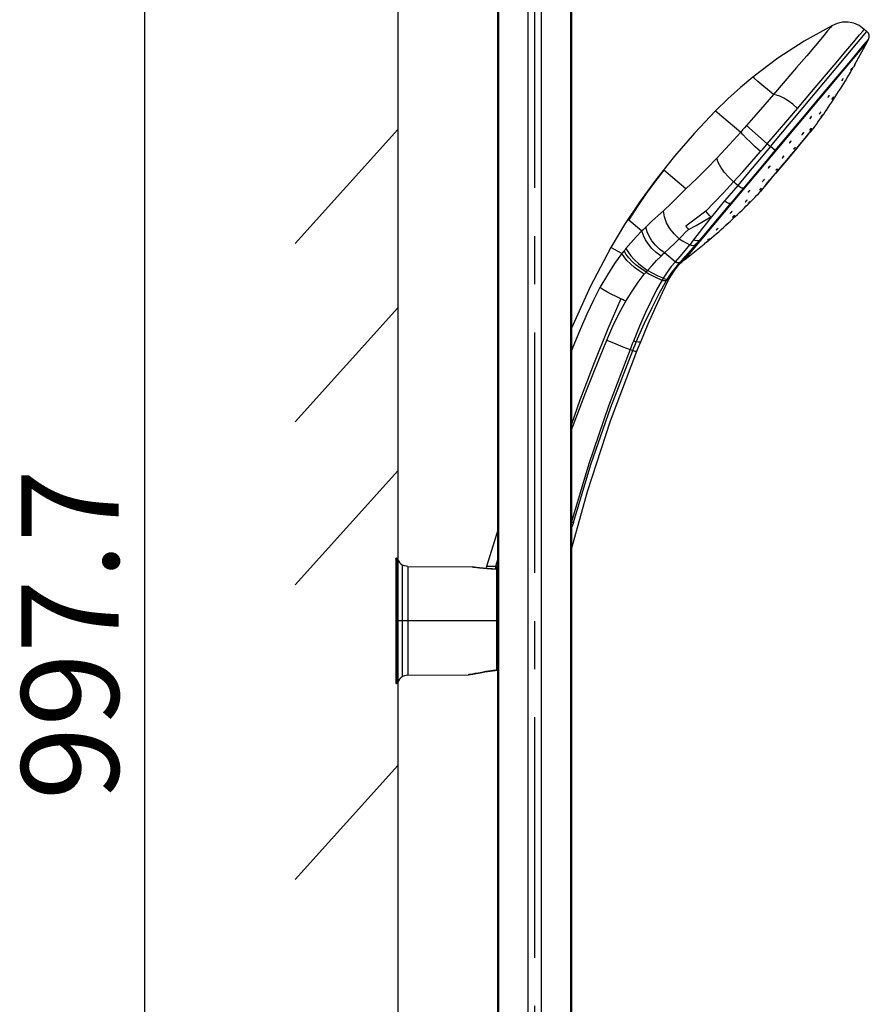
# Model space of a CAD drawing. Units: millimetres. Extents: x 3 to 1137, y -220 to 287.
# Drawn here: x 945 to 976, y 41 to 76 of the extents above; entities that cross this region are included whole.
import ezdxf

# ---------------------------------------------------------------- set-up
doc = ezdxf.new("R2010")
doc.units = ezdxf.units.MM
doc.header["$LTSCALE"] = 23.1
doc.header["$PDMODE"] = 3
doc.header["$PDSIZE"] = 0.3125
doc.linetypes.add('CENTER', pattern=[0.6, 0.375, -0.075, 0.075, -0.075])
doc.layers.get('0').update_dxf_attribs({"linetype": 'CONTINUOUS'})
doc.layers.get('Defpoints').update_dxf_attribs({"linetype": 'CONTINUOUS'})
doc.layers.add('DEFAULT_1', color=7, linetype='CENTER')
doc.layers.add('DRIVEN_DIM', color=7, linetype='CONTINUOUS')
doc.dimstyles.new('DIMSTYLE_2', dxfattribs={"dimtxt": 3.5, "dimasz": 3.5, "dimexe": 1, "dimexo": 0, "dimgap": 0.875, "dimtad": 1, "dimdec": 1, "dimlfac": 7.142857, "dimdsep": 46, "dimtxsty": 'STANDARD', "dimblk": '_FILLED', "dimblk1": '_FILLED', "dimblk2": '_FILLED', "dimcen": 0.09, "dimadec": 0, "dimazin": 0, "dimtp": 4, "dimtm": 4, "dimtfac": 1, "dimtdec": 1, "dimtofl": 0, "dimtmove": 0, "dimatfit": 3, "dimldrblk": '_FILLED', "dimfxl": 1, "dimtolj": 1, "dimarcsym": 0})

# ---------------------------------------------------------------- blocks, each defined once
blk = doc.blocks.new('_FILLED')
at = {"color": 0, "linetype": 'ByBlock'}
blk.add_solid([(0, 0), (-1, 0.171), (-1, -0.171)], dxfattribs=at)
blk = doc.blocks.new('*D27')
at = {"layer": 'Defpoints', "color": 0}
for p in [(955.572, 102.849), (949.953, 5.071), (954.334, 5.071)]:
    blk.add_point(p, dxfattribs=at)
at = {"layer": 'DRIVEN_DIM', "color": 0, "linetype": 'Continuous', "lineweight": -2}
for p, q in [((955.572, 102.849), (948.953, 102.849)), ((949.953, 99.349), (949.953, 8.571)), ((954.334, 5.071), (948.953, 5.071))]:
    blk.add_line(p, q, dxfattribs=at)
at = {"layer": 'DRIVEN_DIM', "color": 0, "lineweight": -2, "xscale": 3.5, "yscale": 3.5, "zscale": 3.5}
for p, rotation in [((949.953, 102.849), 90), ((949.953, 5.071), 270)]:
    blk.add_blockref('_FILLED', p, dxfattribs=dict(at, rotation=rotation))
at = {"layer": 'DRIVEN_DIM', "color": 0, "insert": (945.518, 53.937), "char_height": 3.5, "attachment_point": 2, "rotation": 90}
blk.add_mtext('\\A1;997.7', dxfattribs=at)

msp = doc.modelspace()

# ---------------------------------------------------------------- hatches: boundary and pattern name
at = {"linetype": 'Continuous'}
h = msp.add_hatch(dxfattribs=at)
h.set_pattern_fill('DEFAULT__16', color=256, scale=7.667234, angle=45, style=0, pattern_type=0)
h.set_pattern_definition([(45, (903.52, -69.231), (-5.42155, 5.42155), [])])
edge = h.paths.add_edge_path()
edge.add_line((964.338, 101.82489), (964.338, 106.31694))
edge.add_arc((963.82445, 100.33865), 6.00031, 83.679797, 85.090274)
edge.add_line((964.485, 106.30249), (964.485, 101.75345))
edge.add_arc((973.40681, 120.29885), 20.57986, 243.853701, 244.30873)
edge = h.paths.add_edge_path()
edge.add_line((963.652, 106.32113), (963.652, 102.1768))
edge.add_arc((973.57098, 120.71247), 21.02278, 241.392086, 241.847452)
edge.add_line((963.505, 102.25622), (963.505, 106.30257))
edge.add_arc((963.92262, 103.58644), 2.74805, 95.65168, 98.741288)
edge = h.paths.add_edge_path()
edge.add_line((964.338, 4.21851), (964.338, 10.50519))
edge.add_arc((967.91116, 19.20394), 9.40402, 247.668718, 248.633667)
edge.add_line((964.485, 10.44625), (964.485, 4.21851))
edge.add_line((964.485, 4.21851), (964.338, 4.21851))
edge = h.paths.add_edge_path()
edge.add_line((963.652, 10.79213), (963.652, 4.21851))
edge.add_line((963.652, 4.21851), (963.505, 4.21851))
edge.add_line((963.505, 4.21851), (963.505, 10.85302))
edge.add_arc((955.84507, -7.84806), 20.20903, 67.274994, 67.7261)
h = msp.add_hatch(dxfattribs=at)
h.set_pattern_fill('DEFAULT__32', color=256, scale=0.205546, angle=45, style=0, pattern_type=0)
h.set_pattern_definition([(45, (903.5202, -69.2312), (-0.14534265, 0.14534265), [])])
edge = h.paths.add_edge_path()
edge.add_line((962.819, 103.67648), (962.819, 102.65282))
edge.add_arc((967.10288, 109.46722), 8.04908, 236.599853, 237.84443)
edge.add_line((962.672, 102.74748), (962.672, 103.67648))
edge.add_line((962.672, 103.67648), (962.819, 103.67648))
edge = h.paths.add_edge_path()
edge.add_line((965.171, 101.44212), (965.171, 103.67648))
edge.add_line((965.171, 103.67648), (965.318, 103.67648))
edge.add_line((965.318, 103.67648), (965.318, 101.3807))
edge.add_arc((970.2881, 113.48161), 13.08182, 246.973205, 247.670988)
edge = h.paths.add_edge_path()
edge.add_line((962.819, 11.1038), (962.819, 8.18751))
edge.add_line((962.819, 8.18751), (962.672, 8.18751))
edge.add_line((962.672, 8.18751), (962.672, 11.14618))
edge.add_arc((961.50043, 6.80637), 4.49516, 72.942604, 74.892687)
edge = h.paths.add_edge_path()
edge.add_line((965.171, 8.18751), (965.171, 10.21775))
edge.add_spline(control_points=[(965.171, 10.21775), (965.19728, 10.21166), (965.24806, 10.2009), (965.29528, 10.19298), (965.318, 10.18973)], knot_values=[0, 0, 0, 0, 0.5, 1, 1, 1, 1], degree=3, periodic=0)
edge.add_line((965.318, 10.18973), (965.318, 8.18751))
edge.add_line((965.318, 8.18751), (965.171, 8.18751))

# ---------------------------------------------------------------- linework, layer by layer
for p, q in [((959.07204, 102.84878), (959.07204, -39.70291)), ((963.75, 101.65511), (963.75, 10.75919)), ((964.24, 10.56963), (964.24, 101.65511)), ((962.672, 8.18751), (962.672, 101.18278)), ((962.70814, 11.03419), (962.70814, 101.21899)), ((965.28185, 101.23682), (965.28185, 10.31583)), ((965.318, 101.19903), (965.318, 8.18751)), ((972.48062, 71.51448), (975.95331, 75.65306)), ((969.39109, 67.43621), (975.96045, 75.26527)), ((975.37129, 74.60149), (975.84801, 75.16995)), ((975.52332, 74.46235), (975.96045, 75.26527)), ((975.84801, 75.16995), (976.01185, 75.36498)), ((975.99046, 75.32419), (975.94938, 75.2755)), ((975.99403, 75.32954), (975.95307, 75.28099)), ((975.99403, 75.32954), (975.99046, 75.32419)), ((975.99367, 75.32967), (976.01185, 75.36499)), ((975.51755, 74.45227), (975.49947, 74.42071)), ((975.52332, 74.46235), (975.51755, 74.45227)), ((975.36547, 74.24754), (975.36703, 74.24887)), ((975.41518, 74.33289), (975.4136, 74.33159)), ((975.49947, 74.42071), (975.47422, 74.37661)), ((972.58796, 73.38567), (972.03315, 73.85107)), ((975.07551, 73.9247), (975.06558, 73.90852)), ((975.07194, 73.90117), (975.08186, 73.91733)), ((974.94338, 73.51136), (974.94394, 73.51186)), ((974.99567, 73.59413), (974.99511, 73.59363)), ((974.56091, 73.28817), (974.57122, 73.30152)), ((974.57815, 73.33489), (974.56754, 73.31932)), ((974.57122, 73.30152), (974.58183, 73.31709)), ((974.58844, 73.3482), (974.57815, 73.33489)), ((974.72885, 73.27327), (974.71849, 73.25761)), ((974.72002, 73.24804), (974.73039, 73.26371)), ((970.50323, 72.7916), (970.56045, 72.74364)), ((970.56045, 72.74364), (970.73199, 72.59969)), ((974.2489, 72.68354), (974.25933, 72.69678)), ((974.26829, 72.72663), (974.25741, 72.71143)), ((974.25933, 72.69678), (974.27021, 72.71197)), ((974.27874, 72.73989), (974.26829, 72.72663)), ((974.45041, 72.75439), (974.49435, 72.81833)), ((970.73199, 72.59969), (971.41095, 72.03008)), ((973.92729, 72.53305), (973.93889, 72.54794)), ((973.93985, 72.57524), (973.92822, 72.56032)), ((974.30935, 72.58628), (974.30662, 72.58358)), ((974.32294, 72.60959), (974.33283, 72.6237)), ((974.33481, 72.62105), (974.32491, 72.60696)), ((974.34838, 72.64436), (974.35113, 72.64704)), ((959.07204, 72.12662), (955.37183, 68.02187)), ((972.36869, 71.6084), (971.62214, 72.27168)), ((973.42054, 72.26315), (972.6637, 71.36088)), ((973.42108, 72.2627), (972.66424, 71.36043)), ((973.90697, 72.02508), (973.8148, 71.91672)), ((973.97359, 72.10161), (973.90697, 72.02508)), ((973.92369, 72.12722), (973.91411, 72.11525)), ((973.9298, 72.14494), (973.93936, 72.15691)), ((974.01431, 72.14703), (973.97359, 72.10161)), ((974.02822, 72.16206), (974.01431, 72.14703)), ((973.8148, 71.91672), (973.70004, 71.77956)), ((972.66363, 71.361), (971.08489, 69.47952)), ((971.08547, 69.47905), (972.66417, 71.36048)), ((972.36869, 71.6084), (972.48062, 71.51448)), ((972.64193, 71.37913), (972.48057, 71.51452)), ((972.6568, 71.36666), (972.64193, 71.37913)), ((972.66363, 71.361), (972.65684, 71.36657)), ((972.6637, 71.36088), (972.66424, 71.36043)), ((973.41822, 71.43893), (973.25307, 71.23948)), ((973.33766, 71.43925), (973.34832, 71.45253)), ((973.35364, 71.44787), (973.34297, 71.43459)), ((973.06992, 71.02), (972.85814, 70.76916)), ((973.25307, 71.23948), (973.06992, 71.02)), ((973.06995, 71.01998), (973.06992, 71.02)), ((969.44072, 69.9887), (968.63876, 70.66147)), ((972.44222, 70.78936), (972.42912, 70.77483)), ((972.43828, 70.7596), (972.45142, 70.77418)), ((972.85814, 70.76916), (972.6726, 70.55116)), ((972.69231, 70.67073), (972.70396, 70.68399)), ((972.70905, 70.67912), (972.6974, 70.66585)), ((968.35523, 70.28868), (968.34095, 70.30367)), ((972.22877, 70.29601), (972.21604, 70.28166)), ((972.23481, 70.28408), (972.2476, 70.29848)), ((972.38002, 70.20682), (972.27576, 70.08217)), ((972.51314, 70.36399), (972.38002, 70.20682)), ((971.35518, 70.07195), (971.30373, 70.11291)), ((971.70219, 69.90742), (971.68937, 69.89323)), ((971.71595, 69.89876), (971.72874, 69.91293)), ((972.10126, 69.96635), (972.11151, 69.97797)), ((972.121, 69.89034), (972.11163, 69.87795)), ((972.14952, 69.92694), (972.121, 69.89034)), ((972.13791, 69.99846), (972.12771, 69.98687)), ((970.88678, 69.50805), (970.83137, 69.55085)), ((971.71021, 69.49812), (971.72252, 69.51045)), ((971.72474, 69.50824), (971.71242, 69.4959)), ((971.74485, 69.53058), (971.74266, 69.52742)), ((970.68587, 69.0028), (971.08547, 69.47905)), ((971.06061, 69.46699), (971.02744, 69.45805)), ((971.0829, 69.47716), (971.06059, 69.46701)), ((971.08489, 69.47952), (971.0829, 69.47716)), ((971.08292, 69.47714), (971.08546, 69.47904)), ((971.54627, 69.30494), (971.6016, 69.35932)), ((971.69009, 69.47573), (971.69225, 69.47891)), ((967.3801, 68.86869), (967.85427, 68.47084)), ((970.30675, 68.55103), (970.68587, 69.0028)), ((971.15303, 69.00833), (971.13924, 68.99528)), ((971.14819, 68.99474), (971.16197, 69.00779)), ((969.52775, 68.52482), (969.80455, 68.67213)), ((970.30871, 68.55456), (969.99191, 68.17754)), ((969.99586, 68.18103), (970.30675, 68.55103)), ((970.57229, 68.55347), (970.55792, 68.54076)), ((970.56546, 68.53507), (970.57984, 68.54778)), ((970.8697, 68.67716), (970.86931, 68.67652)), ((970.94134, 68.74175), (970.94174, 68.74238)), ((969.78427, 67.92709), (969.99586, 68.18103)), ((969.99191, 68.17754), (969.93877, 68.1417)), ((969.99193, 68.17751), (969.99586, 68.18103)), ((970.18181, 68.06937), (970.1059, 68.00612)), ((970.21563, 68.13689), (970.21461, 68.1351)), ((970.24312, 68.15614), (970.25788, 68.1685)), ((970.2615, 68.17785), (970.24674, 68.16549)), ((970.289, 68.19711), (970.29003, 68.19888)), ((967.13201, 67.65382), (966.73841, 67.88067)), ((969.41168, 67.77543), (969.22327, 67.55654)), ((969.39109, 67.43621), (970.1059, 68.00612)), ((969.57301, 67.96893), (969.41168, 67.77543)), ((969.57513, 67.97152), (969.57301, 67.96893)), ((969.78464, 67.96621), (969.83737, 68.02599)), ((969.05065, 67.35641), (968.66386, 67.68097)), ((969.22327, 67.55654), (969.05065, 67.35641)), ((969.33953, 67.39704), (969.33525, 67.39215)), ((969.37024, 67.43369), (969.33953, 67.39704)), ((969.35771, 67.41786), (969.37748, 67.44155)), ((969.45955, 67.54046), (969.37024, 67.43369)), ((969.37747, 67.44153), (969.37357, 67.43768)), ((968.00471, 66.98454), (968.03987, 67.02462)), ((968.03987, 67.02462), (968.05735, 67.04476)), ((969.05065, 67.35641), (969.04786, 67.35313)), ((969.08405, 67.13292), (969.08877, 67.13887)), ((969.23873, 67.35296), (969.23577, 67.34956)), ((968.00471, 66.98454), (968.13232, 66.91812)), ((968.62083, 66.76824), (968.44537, 66.84843)), ((968.58407, 66.70676), (968.58265, 66.70447)), ((968.82118, 66.74276), (968.8293, 66.73844)), ((959.07204, 65.70179), (955.37183, 61.59704)), ((959.07204, 59.83691), (955.37183, 55.73216)), ((962.672, 57.7017), (962.26227, 56.39556)), ((958.99364, 56.65822), (958.99364, 52.20902)), ((959.02304, 52.17962), (959.02304, 56.68762)), ((959.03031, 56.68762), (959.02304, 56.68762)), ((959.03031, 56.67502), (959.03031, 56.68762)), ((959.03031, 52.17962), (959.03031, 56.67502)), ((959.05833, 52.20012), (959.05834, 56.6671)), ((959.24222, 52.42462), (959.24222, 56.44262)), ((959.43199, 56.39362), (959.43199, 52.47362)), ((959.43199, 56.39362), (961.74286, 56.37345)), ((961.74286, 56.37345), (961.74972, 56.37309)), ((961.74286, 56.37345), (961.75323, 56.37241)), ((961.74972, 56.37309), (961.74976, 56.37309)), ((961.76622, 56.37141), (961.74976, 56.37309)), ((961.75323, 56.37241), (961.7886, 56.36865)), ((962.672, 56.67125), (962.58634, 56.3928)), ((962.64192, 56.39229), (962.5864, 56.3928)), ((962.6381, 56.35652), (962.64186, 56.39231)), ((962.672, 56.39197), (962.64192, 56.39229)), ((962.43246, 56.30788), (962.61996, 56.29844)), ((962.62212, 56.29934), (962.45967, 56.30714)), ((962.5874, 56.31954), (962.60066, 56.30037)), ((962.61996, 56.29844), (962.61996, 52.66009)), ((962.672, 54.43363), (958.99364, 54.43362)), ((959.43199, 52.47362), (961.60293, 52.49256)), ((961.60293, 52.49256), (961.61308, 52.49331)), ((961.60751, 52.49323), (961.60293, 52.49256)), ((961.62887, 52.49649), (961.60751, 52.49323)), ((961.61308, 52.49331), (961.61313, 52.49332)), ((961.61313, 52.49332), (961.63115, 52.49598)), ((961.63115, 52.49598), (961.64839, 52.49873)), ((962.11118, 52.57952), (962.19842, 52.59475)), ((962.38832, 52.62528), (962.58304, 52.65195)), ((962.38887, 52.62536), (962.57473, 52.65081)), ((962.57422, 52.65452), (962.60465, 52.65826)), ((962.57422, 52.65452), (962.58303, 52.65194)), ((962.58304, 52.65194), (962.61707, 52.656)), ((962.60465, 52.65826), (962.61996, 52.66009)), ((962.61707, 52.656), (962.62818, 52.65728)), ((962.61996, 52.66009), (962.672, 52.66573)), ((962.61996, 52.66009), (962.62818, 52.65728)), ((962.62818, 52.65728), (962.672, 52.66148)), ((959.03031, 52.17962), (959.02304, 52.17962)), ((959.07204, 49.21921), (955.37183, 45.11446))]:
    msp.add_line(p, q, dxfattribs=at)
for points in [[(975.85947, 75.73029), (975.67395, 75.86458), (975.47959, 75.95217), (975.27978, 75.99171), (975.08063, 75.98873), (974.88462, 75.94157), (974.68997, 75.85377)], [(974.68997, 75.85377), (973.70035, 75.30443), (972.75118, 74.68778), (971.84726, 74.00703)], [(974.68997, 75.85377), (974.65285, 75.80859), (974.5411, 75.6731), (974.35639, 75.45033), (974.10286, 75.14781), (973.78808, 74.7769), (973.4224, 74.35068), (973.01788, 73.8822), (972.58796, 73.38567)], [(973.45875, 72.88608), (973.96488, 73.47959), (974.432, 74.02832), (974.84807, 74.51889), (975.2019, 74.93895), (975.48472, 75.27771), (975.69131, 75.52681), (975.81719, 75.67908), (975.85947, 75.73029)], [(976.01205, 75.36488), (976.041, 75.44476), (976.03995, 75.52269), (976.00965, 75.59327), (975.95345, 75.65291)], [(975.95307, 75.28099), (975.83118, 75.13596), (975.63106, 74.89763), (975.3575, 74.57173), (975.01728, 74.16634), (974.61897, 73.69165), (974.17269, 73.15973), (973.42054, 72.26315)], [(975.94938, 75.2755), (975.82743, 75.13038), (975.62761, 74.89242), (975.35485, 74.56748), (975.01586, 74.16354), (974.61898, 73.69057), (974.174, 73.1602), (973.42108, 72.2627)], [(972.65684, 71.36657), (973.1798, 71.98981), (973.69106, 72.59905), (974.17764, 73.17902), (974.62734, 73.7149), (975.02859, 74.19311), (975.37129, 74.60149)], [(975.38158, 74.27993), (975.37329, 74.26481), (975.36763, 74.25364), (975.36539, 74.248), (975.36547, 74.24754)], [(975.36703, 74.24887), (975.37227, 74.25616), (975.38013, 74.26846)], [(975.38013, 74.26846), (975.38948, 74.28395), (975.39906, 74.30055)], [(975.40051, 74.31202), (975.39117, 74.29655), (975.38158, 74.27993)], [(975.39906, 74.30055), (975.40735, 74.31566), (975.413, 74.32682), (975.41523, 74.33245), (975.41518, 74.33289)], [(975.4136, 74.33159), (975.40836, 74.32429), (975.40051, 74.31202)], [(971.84726, 74.00703), (971.39933, 73.63066), (970.95162, 73.22581), (970.50322, 72.7916)], [(972.03315, 73.85107), (971.89352, 73.96818), (971.84726, 74.00703)], [(975.06558, 73.90852), (975.05677, 73.89282), (975.0505, 73.88012), (975.0478, 73.87248), (975.04805, 73.8708)], [(975.04805, 73.8708), (975.04902, 73.87096), (975.05414, 73.87598)], [(975.05414, 73.87598), (975.06226, 73.88672), (975.07194, 73.90117)], [(975.09332, 73.9499), (975.0852, 73.93916), (975.07551, 73.9247)], [(975.08186, 73.91733), (975.09069, 73.93305), (975.09696, 73.94575), (975.09967, 73.9534), (975.09949, 73.95503)], [(975.09949, 73.95503), (975.09844, 73.95492), (975.09332, 73.9499)], [(972.58797, 73.38566), (972.27461, 73.02389), (971.95204, 72.65104), (971.62214, 72.27168)], [(973.45875, 72.88608), (973.28515, 73.03148), (973.12031, 73.15284), (972.96651, 73.2485), (972.82598, 73.31958), (972.70064, 73.3644), (972.58796, 73.38566)], [(974.99511, 73.59363), (974.99103, 73.58796), (974.9838, 73.57712), (974.97448, 73.56269), (974.96429, 73.54658), (974.95485, 73.53134), (974.9477, 73.51944), (974.94385, 73.51258), (974.94338, 73.51136)], [(974.94394, 73.51186), (974.94803, 73.51753), (974.95526, 73.52839), (974.96459, 73.54282), (974.97478, 73.55893), (974.98422, 73.57417), (974.99136, 73.58606), (974.99521, 73.59292), (974.99567, 73.59413)], [(974.56754, 73.31932), (974.55801, 73.30362), (974.55087, 73.28992), (974.54734, 73.28048), (974.54767, 73.27693)], [(974.54767, 73.27693), (974.54797, 73.27682), (974.55266, 73.27942), (974.56091, 73.28817)], [(974.58183, 73.31709), (974.59137, 73.33279), (974.59849, 73.34648), (974.60202, 73.35591), (974.60181, 73.35934)], [(974.60181, 73.35934), (974.60137, 73.35955), (974.59667, 73.35694), (974.58844, 73.3482)], [(974.71849, 73.25761), (974.70891, 73.24223), (974.70167, 73.2296), (974.69791, 73.22176), (974.69768, 73.21972)], [(974.69768, 73.21972), (974.69818, 73.21979), (974.70256, 73.22419)], [(974.70256, 73.22419), (974.71029, 73.23421), (974.72002, 73.24804)], [(974.74632, 73.29713), (974.73855, 73.28707), (974.72885, 73.27327)], [(974.73039, 73.26371), (974.73995, 73.27907), (974.7472, 73.2917), (974.75096, 73.29956), (974.75124, 73.30157)], [(974.75124, 73.30157), (974.75071, 73.30153), (974.74632, 73.29713)], [(970.50321, 72.79159), (969.74403, 71.99595), (969.02296, 71.16627), (968.34095, 70.30367)], [(972.36869, 71.6084), (972.7385, 72.04076), (973.10288, 72.46876), (973.45875, 72.88608)], [(974.25741, 72.71143), (974.24748, 72.69628), (974.2399, 72.68328), (974.23595, 72.67458), (974.23589, 72.67164)], [(974.23589, 72.67164), (974.23624, 72.67155), (974.24071, 72.67461), (974.2489, 72.68354)], [(974.27021, 72.71197), (974.28013, 72.72711), (974.28773, 72.74013), (974.29169, 72.74884), (974.29186, 72.75171)], [(974.29186, 72.75171), (974.2914, 72.75188), (974.28694, 72.74884), (974.27874, 72.73989)], [(973.92822, 72.56032), (973.91767, 72.54483), (973.90947, 72.53071), (973.90482, 72.51998), (973.90454, 72.51441), (973.90488, 72.5141)], [(973.90488, 72.5141), (973.90866, 72.5149), (973.91655, 72.52134), (973.92729, 72.53305)], [(973.93889, 72.54794), (973.94944, 72.56343), (973.95764, 72.57753), (973.96231, 72.5883), (973.96245, 72.59404)], [(973.96245, 72.59404), (973.95849, 72.59339), (973.9506, 72.58697), (973.93985, 72.57524)], [(974.30662, 72.58358), (974.30829, 72.58719), (974.31412, 72.59649), (974.32294, 72.60959)], [(974.32491, 72.60696), (974.31589, 72.59463), (974.30935, 72.58628)], [(974.33283, 72.6237), (974.34186, 72.63601), (974.34838, 72.64436)], [(974.35113, 72.64704), (974.34944, 72.64343), (974.3436, 72.63413), (974.33481, 72.62105)], [(971.41095, 72.03008), (971.1474, 71.73563), (970.86003, 71.42263), (970.5549, 71.09484)], [(972.12705, 71.32704), (971.9313, 71.50517), (971.75924, 71.66735), (971.61329, 71.81097), (971.49796, 71.93123), (971.41094, 72.03008)], [(971.62214, 72.27168), (971.55012, 72.18909), (971.47974, 72.10851), (971.41095, 72.03008)], [(973.06995, 71.01998), (973.23206, 71.21413), (973.39279, 71.40809), (973.53851, 71.58449), (973.66787, 71.74079), (973.77927, 71.87438), (973.87006, 71.98187), (973.93999, 72.06317), (973.98857, 72.11835), (974.01369, 72.14614)], [(973.64877, 71.98913), (973.63695, 71.97423), (973.62634, 71.95935)], [(973.63769, 71.95513), (973.64947, 71.96997), (973.66012, 71.9849)], [(973.67288, 72.01087), (973.67262, 72.01106), (973.66812, 72.00908), (973.65986, 72.00151), (973.64877, 71.98913)], [(973.66012, 71.9849), (973.66822, 71.99787), (973.67265, 72.00711), (973.67288, 72.01087)], [(973.90372, 72.105), (973.90506, 72.10899), (973.9108, 72.11843), (973.91966, 72.1313), (973.9298, 72.14494)], [(973.91411, 72.11525), (973.90696, 72.10729), (973.90372, 72.105)], [(973.9498, 72.16712), (973.94841, 72.16316), (973.94267, 72.15372), (973.93382, 72.14088), (973.92369, 72.12722)], [(973.93936, 72.15691), (973.94654, 72.16488), (973.9498, 72.16712)], [(973.2001, 71.69364), (973.18819, 71.6784), (973.17864, 71.6641), (973.17262, 71.65259), (973.17101, 71.64547), (973.17179, 71.64412)], [(973.17179, 71.64412), (973.17418, 71.64402), (973.18161, 71.64845), (973.1922, 71.65809), (973.20461, 71.6718)], [(973.23315, 71.72113), (973.23052, 71.72141), (973.22309, 71.71698), (973.21251, 71.70736), (973.2001, 71.69364)], [(973.20461, 71.6718), (973.21651, 71.68703), (973.22609, 71.70137), (973.23209, 71.71288), (973.23369, 71.71997), (973.23315, 71.72113)], [(973.70004, 71.77956), (973.56694, 71.61896), (973.41822, 71.43893)], [(973.62634, 71.95935), (973.61823, 71.94637), (973.61381, 71.93713), (973.61373, 71.93326)], [(973.61373, 71.93326), (973.61835, 71.93518), (973.62663, 71.94278), (973.63769, 71.95513)], [(971.15275, 70.24087), (971.48323, 70.6052), (971.80955, 70.96682), (972.12704, 71.32705)], [(972.48062, 71.51448), (972.08378, 71.04204), (971.6893, 70.57362), (971.30372, 70.11293)], [(971.52, 70.01117), (971.89815, 70.46147), (972.2786, 70.91543), (972.65685, 71.36656)], [(972.12704, 71.32705), (972.20675, 71.41956), (972.28732, 71.51336), (972.36869, 71.6084)], [(973.32151, 71.41342), (973.32273, 71.4176), (973.32856, 71.42686), (973.33766, 71.43925)], [(973.34297, 71.43459), (973.33276, 71.423), (973.32506, 71.41542), (973.32151, 71.41342)], [(973.34832, 71.45253), (973.35856, 71.46415), (973.36625, 71.47171), (973.36986, 71.47363)], [(973.36986, 71.47363), (973.36855, 71.46951), (973.36273, 71.46027), (973.35364, 71.44787)], [(970.5549, 71.09484), (970.20519, 70.73264), (969.83084, 70.36415), (969.44072, 69.9887)], [(971.15275, 70.24087), (970.97648, 70.41406), (970.81864, 70.59383), (970.69029, 70.77195), (970.60226, 70.94138), (970.5549, 71.09484)], [(972.51314, 70.36399), (972.74386, 70.63472), (972.90676, 70.82645), (973.06995, 71.01998)], [(972.93241, 71.13539), (972.92071, 71.12066), (972.91176, 71.10776), (972.90665, 71.09835), (972.90626, 71.09367)], [(972.90626, 71.09367), (972.9104, 71.09486), (972.91876, 71.10145), (972.92996, 71.11252), (972.94264, 71.1268)], [(972.96896, 71.16839), (972.96462, 71.16732), (972.95625, 71.16072), (972.94503, 71.14962), (972.93241, 71.13539)], [(972.94264, 71.1268), (972.95438, 71.14161), (972.9633, 71.15447), (972.96841, 71.16387), (972.96896, 71.16839)], [(968.63876, 70.66147), (968.54275, 70.53709), (968.44824, 70.41282), (968.35523, 70.28868)], [(972.42912, 70.77483), (972.4179, 70.7604), (972.41026, 70.74837), (972.40708, 70.74024), (972.40779, 70.73751)], [(972.40779, 70.73751), (972.40886, 70.73718), (972.41544, 70.7398), (972.42576, 70.74767), (972.43828, 70.7596)], [(972.47297, 70.81131), (972.47167, 70.81183), (972.46507, 70.8092), (972.45475, 70.80132), (972.44222, 70.78936)], [(972.45142, 70.77418), (972.46268, 70.78866), (972.4703, 70.80066), (972.47347, 70.80878), (972.47297, 70.81131)], [(972.67527, 70.64585), (972.67663, 70.64991), (972.68272, 70.65874), (972.69231, 70.67073)], [(972.6974, 70.66585), (972.68697, 70.65498), (972.67888, 70.64768), (972.67527, 70.64585)], [(972.70396, 70.68399), (972.71441, 70.69488), (972.72249, 70.70216), (972.72617, 70.70393)], [(972.72617, 70.70393), (972.72473, 70.69994), (972.71865, 70.69112), (972.70905, 70.67912)], [(968.34095, 70.30367), (967.76512, 69.50549), (967.23409, 68.70166), (966.73841, 67.88067)], [(968.35523, 70.28868), (968.01417, 69.81756), (967.68926, 69.344), (967.3801, 68.86869)], [(970.15759, 69.17909), (970.45932, 69.49524), (970.79197, 69.84895), (971.15273, 70.24085)], [(971.30372, 70.11293), (971.25304, 70.15574), (971.20272, 70.19838), (971.15275, 70.24087)], [(972.12478, 69.89503), (972.14791, 69.92475), (972.19429, 69.98274), (972.26215, 70.06565), (972.35283, 70.17442), (972.46471, 70.3069), (972.59635, 70.46165)], [(972.21604, 70.28166), (972.2059, 70.26877), (972.19984, 70.25933), (972.19853, 70.25445), (972.19881, 70.25414)], [(972.19881, 70.25414), (972.20223, 70.25489), (972.21045, 70.2607), (972.22188, 70.27094), (972.23481, 70.28408)], [(972.26498, 70.32587), (972.26138, 70.32524), (972.25314, 70.3194), (972.24171, 70.30916), (972.22877, 70.29601)], [(972.2476, 70.29848), (972.25777, 70.31142), (972.2638, 70.32084), (972.26498, 70.32587)], [(969.44072, 69.9887), (969.1734, 69.72266), (968.90705, 69.45891), (968.63498, 69.19959)], [(971.3037, 70.1129), (971.15106, 69.9305), (970.99325, 69.74292), (970.83136, 69.55086)], [(971.06059, 69.46701), (971.21115, 69.6449), (971.36439, 69.82641), (971.52, 70.01117)], [(971.52001, 70.01117), (971.48956, 70.00814), (971.45061, 70.01775), (971.40554, 70.0392), (971.35518, 70.07195)], [(971.67478, 69.86771), (971.68013, 69.8687), (971.68982, 69.87502), (971.70236, 69.88555), (971.71595, 69.89876)], [(971.68937, 69.89323), (971.67978, 69.88074), (971.67479, 69.87187), (971.67478, 69.86771)], [(971.74352, 69.93828), (971.74323, 69.93852), (971.73799, 69.93746), (971.72832, 69.93115), (971.71577, 69.92062), (971.70219, 69.90742)], [(971.72874, 69.91293), (971.73832, 69.92539), (971.74333, 69.93429), (971.74352, 69.93828)], [(972.12771, 69.98687), (972.11583, 69.97432), (972.10463, 69.96331), (972.09646, 69.95618), (972.09302, 69.9543)], [(972.09302, 69.9543), (972.09471, 69.95796), (972.10126, 69.96635)], [(972.11151, 69.97797), (972.12339, 69.99053), (972.13457, 70.00151), (972.14272, 70.00862), (972.1462, 70.01046)], [(972.1462, 70.01046), (972.14448, 70.00684), (972.13791, 69.99846)], [(972.27576, 70.08217), (972.19997, 69.98986), (972.14952, 69.92694)], [(970.83136, 69.55086), (970.40563, 69.0406), (970.03138, 68.56941), (969.71709, 68.1526)], [(971.02744, 69.45805), (970.98658, 69.4615), (970.93958, 69.4779), (970.88678, 69.50805)], [(971.58607, 69.5309), (971.57875, 69.52137), (971.57646, 69.5164), (971.57671, 69.51593)], [(971.57671, 69.51593), (971.57931, 69.51649), (971.58701, 69.52171), (971.59845, 69.53134), (971.61176, 69.54382)], [(971.61069, 69.55714), (971.59745, 69.54363), (971.58607, 69.5309)], [(971.64585, 69.58495), (971.64314, 69.58447), (971.63544, 69.57925), (971.624, 69.56962), (971.61069, 69.55714)], [(971.61176, 69.54382), (971.62501, 69.55734), (971.63639, 69.57007)], [(971.63639, 69.57007), (971.6437, 69.57959), (971.646, 69.58457), (971.64585, 69.58495)], [(971.71242, 69.4959), (971.70112, 69.48504), (971.69319, 69.4779), (971.69009, 69.47573)], [(971.69225, 69.47891), (971.69943, 69.48687), (971.71021, 69.49812)], [(971.72252, 69.51045), (971.73379, 69.52128), (971.74172, 69.52843), (971.74485, 69.53058)], [(971.74266, 69.52742), (971.73552, 69.51948), (971.72474, 69.50824)], [(968.63498, 69.19959), (968.43394, 69.01422), (968.21804, 68.81825), (967.99297, 68.60749)], [(969.20034, 68.18847), (969.01035, 68.36508), (968.85957, 68.55572), (968.746, 68.75942), (968.67055, 68.97409), (968.63497, 69.19962)], [(970.15762, 69.17911), (969.91888, 68.99946), (969.6783, 68.82095), (969.43375, 68.64133)], [(969.93877, 68.1417), (970.10491, 68.33491), (970.27805, 68.54049), (970.4584, 68.75523), (970.65202, 68.98477), (970.8517, 69.22054), (971.06059, 69.46701)], [(970.33811, 68.9738), (970.27759, 69.04073), (970.2174, 69.10917), (970.15759, 69.17909)], [(971.08289, 69.47715), (970.67492, 68.99093), (970.30871, 68.55456)], [(971.03214, 69.10516), (971.03535, 69.10548), (971.04383, 69.11039), (971.05601, 69.11969), (971.06995, 69.13188)], [(971.06591, 69.14616), (971.05226, 69.13287), (971.04078, 69.12027)], [(971.10389, 69.1728), (971.10053, 69.17259), (971.09204, 69.16766), (971.07984, 69.15834), (971.06591, 69.14616)], [(971.06995, 69.13188), (971.08359, 69.14515), (971.09512, 69.15781)], [(971.09512, 69.15781), (971.10226, 69.16738), (971.10408, 69.17246), (971.10389, 69.1728)], [(969.80455, 68.67213), (970.07396, 68.82062), (970.33811, 68.9738)], [(971.04078, 69.12027), (971.03366, 69.11073), (971.03183, 69.10562), (971.03214, 69.10516)], [(971.1185, 68.97366), (971.11493, 68.96861), (971.11498, 68.96804)], [(971.11498, 68.96804), (971.1168, 68.9686), (971.12366, 68.97347), (971.13468, 68.98264), (971.14819, 68.99474)], [(971.13924, 68.99528), (971.12716, 68.98316), (971.1185, 68.97366)], [(971.18628, 69.035), (971.18442, 69.03447), (971.17755, 69.0296), (971.16653, 69.02043), (971.15303, 69.00833)], [(971.16197, 69.00779), (971.17408, 69.01994), (971.18273, 69.02942)], [(971.18273, 69.02942), (971.18629, 69.03447), (971.18628, 69.035)], [(967.85427, 68.47084), (967.64927, 68.258), (967.4565, 68.04495), (967.27783, 67.83523)], [(967.99297, 68.60749), (967.94632, 68.56214), (967.90006, 68.51655), (967.85428, 68.47084)], [(968.54502, 67.56584), (968.3689, 67.70085), (968.21605, 67.84524), (968.08755, 67.99731), (967.98391, 68.15256), (967.90664, 68.30997), (967.85428, 68.47084)], [(968.66386, 67.68097), (968.48905, 67.81763), (968.33862, 67.96439), (968.21345, 68.11955), (968.11368, 68.27867), (968.04068, 68.44083), (967.99297, 68.60749)], [(969.20033, 68.18848), (969.30787, 68.29949), (969.4167, 68.4109), (969.52775, 68.52482)], [(969.43375, 68.64133), (969.46345, 68.60286), (969.49276, 68.56657), (969.52777, 68.52484)], [(970.5359, 68.51858), (970.53185, 68.5127), (970.53191, 68.51161)], [(970.53191, 68.51161), (970.53345, 68.51168), (970.54028, 68.51549), (970.55152, 68.52369), (970.56546, 68.53507)], [(970.55792, 68.54076), (970.54519, 68.52857), (970.5359, 68.51858)], [(970.60594, 68.5769), (970.60433, 68.57688), (970.59747, 68.57306), (970.58624, 68.56485), (970.57229, 68.55347)], [(970.57984, 68.54778), (970.59259, 68.56), (970.60189, 68.56999)], [(970.60189, 68.56999), (970.60594, 68.57587), (970.60594, 68.5769)], [(970.86931, 68.67652), (970.87038, 68.67716), (970.87631, 68.682), (970.88655, 68.69089), (970.89979, 68.70271), (970.91397, 68.7156), (970.92677, 68.72748), (970.93638, 68.73666), (970.94134, 68.74175)], [(970.94174, 68.74238), (970.94067, 68.74175), (970.93472, 68.73689), (970.92446, 68.72798), (970.91123, 68.71618), (970.89706, 68.70328), (970.88426, 68.69141), (970.87467, 68.68225), (970.8697, 68.67716)], [(968.66386, 67.68097), (968.85341, 67.85675), (969.03345, 68.02338), (969.20032, 68.18848)], [(969.20032, 68.18848), (969.3207, 68.11355), (969.44568, 68.04114), (969.57513, 67.97152)], [(969.99195, 68.17748), (969.77123, 67.91226), (969.59293, 67.69916), (969.45955, 67.54046)], [(969.71709, 68.1526), (969.66995, 68.09142), (969.62269, 68.031), (969.57513, 67.97154)], [(969.9388, 68.14167), (969.88929, 68.11837), (969.83469, 68.11278), (969.77683, 68.12413), (969.71709, 68.1526)], [(969.83737, 68.02599), (969.88792, 68.08348), (969.93883, 68.14163)], [(970.21461, 68.1351), (970.21503, 68.13512), (970.22004, 68.13817), (970.22982, 68.14549), (970.24312, 68.15614)], [(970.24674, 68.16549), (970.23292, 68.15344), (970.22201, 68.14342), (970.21563, 68.13689)], [(970.25788, 68.1685), (970.2717, 68.18055), (970.28263, 68.19059), (970.289, 68.19711)], [(970.29003, 68.19888), (970.2896, 68.19888), (970.28458, 68.19582), (970.2748, 68.1885), (970.2615, 68.17785)], [(966.73841, 67.88066), (965.98844, 66.46478), (965.318, 64.96866)], [(967.212, 67.75488), (967.18531, 67.72158), (967.15865, 67.68789), (967.13201, 67.65382)], [(968.00471, 66.98454), (967.81145, 67.11645), (967.65062, 67.24308), (967.50824, 67.37268), (967.387, 67.50118), (967.29068, 67.62491), (967.21199, 67.75489)], [(967.27783, 67.83523), (967.25636, 67.80918), (967.23441, 67.78239), (967.212, 67.75488)], [(967.27782, 67.83524), (967.36903, 67.69734), (967.45956, 67.57703), (967.58084, 67.44387), (967.73213, 67.30211), (967.86026, 67.19191), (968.05735, 67.04476)], [(969.23876, 67.35294), (969.42641, 67.56519), (969.60909, 67.76905), (969.78464, 67.96621)], [(969.37747, 67.44153), (969.46054, 67.5408), (969.59881, 67.70534), (969.78427, 67.92709)], [(969.78476, 67.96607), (969.74383, 67.94459), (969.69213, 67.93585), (969.63444, 67.94348), (969.57301, 67.96894)], [(969.78698, 67.96859), (969.74656, 67.94731), (969.69478, 67.9384), (969.63674, 67.94604), (969.57514, 67.97154)], [(967.13199, 67.65385), (966.87414, 67.29926), (966.61107, 66.89266), (966.34614, 66.43599)], [(967.94081, 66.90947), (967.75477, 67.03336), (967.58737, 67.15971), (967.44002, 67.28712), (967.31439, 67.41226), (967.21205, 67.53421), (967.13199, 67.65383)], [(968.0573, 67.0448), (968.22292, 67.23052), (968.38553, 67.40423), (968.54503, 67.56584)], [(968.54503, 67.56584), (968.58427, 67.6043), (968.62388, 67.64268), (968.66386, 67.68097)], [(969.37358, 67.43768), (969.17137, 67.24581), (968.98986, 67.01615), (968.82118, 66.74276)], [(969.08877, 67.13887), (969.15335, 67.21579), (969.33525, 67.39215)], [(968.44537, 66.84843), (968.25749, 66.94064), (968.0573, 67.0448)], [(969.04786, 67.35313), (968.90972, 67.18556), (968.7673, 66.99272), (968.62083, 66.76824)], [(968.78766, 66.7539), (968.93467, 66.97051), (969.0842, 67.16848), (969.2358, 67.34954)], [(968.82924, 66.73844), (968.84552, 66.76848), (968.86585, 66.80488), (968.88694, 66.84142), (968.90835, 66.87734), (968.92973, 66.91213), (968.95088, 66.94549), (968.97215, 66.97801), (968.99337, 67.00947), (969.01423, 67.03941), (969.03439, 67.06748), (969.05362, 67.09343), (969.0713, 67.1166), (969.08405, 67.13292)], [(968.98501, 66.99717), (968.98547, 66.99793), (969.0878, 67.13765)], [(969.23577, 67.34956), (969.20634, 67.32711), (969.16414, 67.31832), (969.10981, 67.32665), (969.04786, 67.35313)], [(969.23873, 67.35296), (969.20927, 67.3305), (969.16708, 67.32164), (969.11283, 67.32991), (969.05065, 67.35641)], [(967.27465, 65.94499), (967.4987, 66.30592), (967.72168, 66.62798), (967.94082, 66.90946)], [(968.58265, 66.70447), (968.39731, 66.37049), (968.19955, 65.97651), (967.98926, 65.53153), (967.7721, 65.04373), (967.5499, 64.50622)], [(967.65038, 64.47342), (967.93842, 65.13175), (968.22124, 65.72095), (968.49, 66.24224), (968.74457, 66.68591)], [(967.8103, 64.47966), (968.08464, 65.12774), (968.34578, 65.71645), (968.59467, 66.2513), (968.8293, 66.73841)], [(967.94082, 66.90946), (967.96224, 66.93492), (967.98354, 66.95995), (968.00471, 66.98454)], [(968.13232, 66.91812), (968.27149, 66.84862), (968.42176, 66.77703), (968.58265, 66.70447)], [(968.74457, 66.68591), (968.72463, 66.67339), (968.68996, 66.67115), (968.64206, 66.68133), (968.58265, 66.70447)], [(968.62083, 66.76824), (968.6084, 66.74763), (968.59634, 66.72744), (968.58407, 66.70676)], [(968.74612, 66.68838), (968.72642, 66.67587), (968.69165, 66.67346), (968.64337, 66.68367), (968.58407, 66.70676)], [(968.62083, 66.76824), (968.67419, 66.74758), (968.72344, 66.73633), (968.76262, 66.73813), (968.78765, 66.7539)], [(968.74457, 66.68591), (968.7596, 66.70983), (968.77314, 66.73121), (968.78766, 66.7539)], [(966.34614, 66.43599), (966.10649, 65.97819), (965.87047, 65.48092), (965.63953, 64.94545)], [(967.10216, 66.02337), (966.92506, 66.10774), (966.75192, 66.19536), (966.59079, 66.28278), (966.45404, 66.36401), (966.34615, 66.43599)], [(967.10219, 66.02341), (966.62489, 64.94147), (966.13074, 63.72617), (965.62268, 62.37581), (965.318, 61.51445)], [(966.59037, 64.53946), (966.80807, 65.04687), (967.03699, 65.51566), (967.27465, 65.94499)], [(967.27465, 65.94499), (967.21553, 65.97156), (967.158, 65.99768), (967.10216, 66.02337)], [(965.63953, 64.94545), (965.37048, 64.28721), (965.318, 64.15729)], [(965.83643, 62.66427), (966.07596, 63.26463), (966.32812, 63.88938), (966.59037, 64.53946)], [(966.59037, 64.53946), (966.91169, 64.40884), (967.17123, 64.3049), (967.42924, 64.20344)], [(967.42924, 64.20344), (966.64675, 62.15948), (965.94359, 60.08818), (965.32074, 57.9926)], [(965.38848, 57.97732), (966.0203, 60.06692), (966.73282, 62.13153), (967.52505, 64.16806)], [(967.5499, 64.50622), (967.50921, 64.40358), (967.46916, 64.30281), (967.42923, 64.20344)], [(967.42927, 64.20342), (967.47079, 64.18746), (967.50702, 64.17394), (967.52504, 64.16803)], [(967.52505, 64.16806), (967.56635, 64.26862), (967.60803, 64.37046), (967.65037, 64.47343)], [(967.52505, 64.16806), (967.60474, 64.1482), (967.65441, 64.1407), (967.67394, 64.14557)], [(967.65037, 64.47342), (967.63038, 64.47839), (967.59496, 64.49006), (967.5499, 64.50622)], [(967.81031, 64.47967), (967.78683, 64.4647), (967.73367, 64.4625), (967.65038, 64.47342)], [(967.67392, 64.14553), (967.71939, 64.25769), (967.76482, 64.36907), (967.81028, 64.47969)], [(965.318, 57.01032), (965.89242, 59.08564), (966.72517, 61.63514), (967.67392, 64.14553)], [(965.318, 61.31231), (965.37626, 61.46914), (965.60425, 62.06827), (965.83643, 62.66427)], [(965.34853, 57.83348), (965.33377, 57.83559), (965.318, 57.83861)], [(965.32074, 57.9926), (965.34699, 57.98636), (965.37531, 57.98023), (965.38844, 57.97733)], [(965.38844, 57.97733), (965.37513, 57.92969), (965.36182, 57.88174), (965.34853, 57.83348)], [(958.99364, 56.65822), (958.99581, 56.66932), (959.00193, 56.67868), (959.01147, 56.68524), (959.02304, 56.68762)], [(959.03031, 56.68762), (959.04219, 56.68511), (959.05211, 56.67794), (959.05833, 56.66711)], [(959.05834, 56.6671), (959.08736, 56.59891), (959.12836, 56.53769), (959.18095, 56.48466), (959.24222, 56.44262)], [(959.43199, 56.39362), (959.36623, 56.39918), (959.30251, 56.41563), (959.24222, 56.44262)], [(962.45967, 56.30714), (962.29111, 56.31896), (962.13737, 56.33252), (962.00385, 56.34592), (961.8952, 56.35754), (961.8152, 56.36622), (961.76637, 56.3714), (961.74972, 56.37309)], [(961.7886, 56.36865), (961.90892, 56.3555), (962.01281, 56.34436), (962.14084, 56.33144), (962.27316, 56.31958), (962.43246, 56.30788)], [(962.26227, 56.39557), (962.25406, 56.35476), (962.25941, 56.32175)], [(962.58634, 56.3928), (962.40748, 56.3942), (962.299, 56.39514), (962.26227, 56.39556)], [(962.58634, 56.3928), (962.58176, 56.35488), (962.5874, 56.31954)], [(962.672, 56.28791), (962.65788, 56.29634), (962.64218, 56.32403), (962.6381, 56.35652)], [(959.43199, 52.47362), (959.36623, 52.46806), (959.30251, 52.4516), (959.24222, 52.42462)], [(961.61308, 52.49331), (961.63119, 52.49599), (961.68335, 52.50429), (961.76845, 52.51872), (961.88447, 52.53926), (962.02879, 52.56513), (962.19797, 52.59468), (962.38832, 52.62528)], [(962.57422, 52.65452), (962.41413, 52.63238), (962.24064, 52.60462), (962.08887, 52.57813), (961.96275, 52.55525), (961.84537, 52.53385), (961.75231, 52.51723), (961.681, 52.50495), (961.62887, 52.49649)], [(961.68322, 52.50427), (961.7683, 52.5187), (961.88463, 52.53929), (961.93011, 52.54744)], [(958.99364, 52.20901), (958.99581, 52.19792), (959.00193, 52.18855), (959.01147, 52.18199), (959.02304, 52.17962)], [(959.05833, 52.20012), (959.05235, 52.18956), (959.04252, 52.18227), (959.03031, 52.17962)], [(959.24222, 52.42462), (959.1817, 52.3832), (959.12915, 52.33051), (959.08755, 52.26868), (959.05834, 52.20013)]]:
    msp.add_lwpolyline(points, dxfattribs=at)
for centre, radius, start, end in [((969.67859, 68.12525), 9.8, 50.187521, 50.898049), ((975.94306, 75.2743), 0.0196, 332.548408, 37.564783), ((955.08879, 86.10797), 23.52, 325.595227, 330.080538), ((955.08879, 86.10797), 23.52, 323.634196, 325.40624), ((955.08879, 86.10797), 23.52, 314.59376, 316.365804), ((955.08879, 86.10797), 23.52, 309.919462, 314.404773), ((969.37917, 67.45177), 0.0196, 246.028784, 307.451592)]:
    msp.add_arc(centre, radius, start, end, dxfattribs=at)
at = {"layer": 'DEFAULT_1', "linetype": 'CENTER'}
msp.add_line((963.995, 0.71851), (963.995, 113.73979), dxfattribs=at)

# ---------------------------------------------------------------- dimensions: what is measured, and where the dimension line sits
at = {"layer": 'DRIVEN_DIM', "linetype": 'Continuous'}
dim = msp.add_linear_dim(base=(949.95268, 5.07111), p1=(955.57204, 102.84878), p2=(954.33403, 5.07111), angle=270, text='997.7', dimstyle='DIMSTYLE_2', dxfattribs=at)
dim.commit()
dim.dimension.update_dxf_attribs({"geometry": '*D27', "text_midpoint": (949.95268, 53.93734), "dimtype": 160})

doc.saveas('drawing.dxf')
